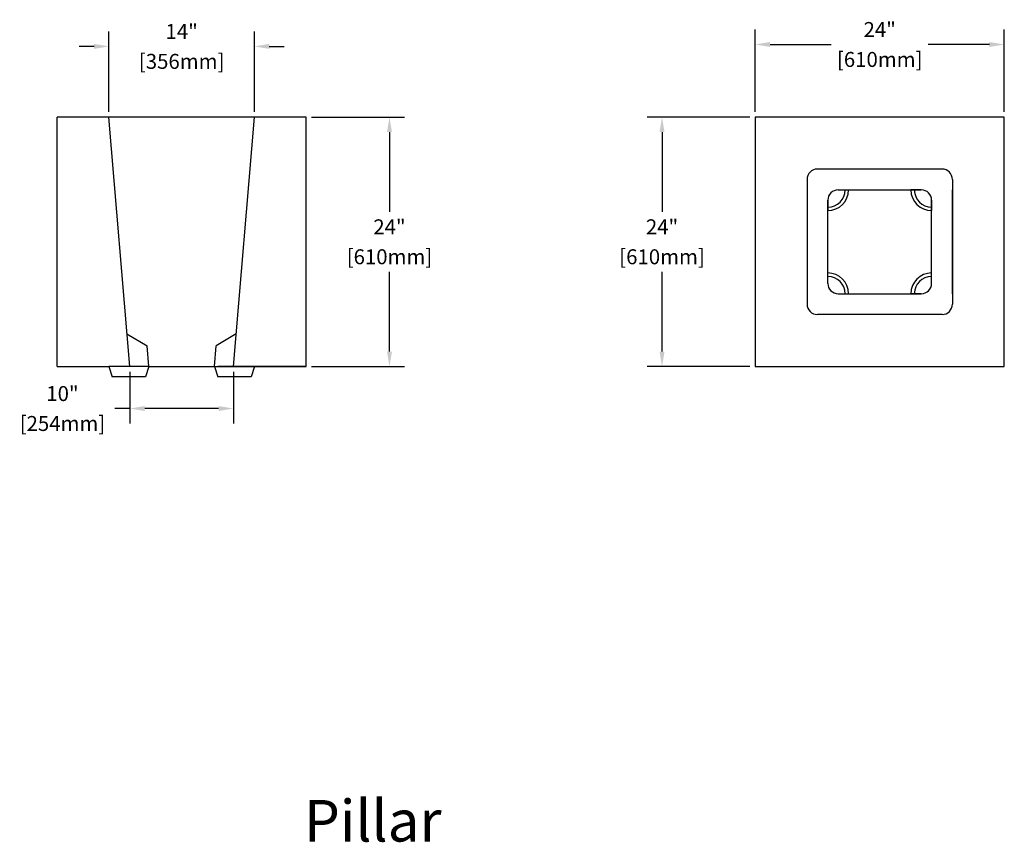
# Model space of a CAD drawing. Units: inches. Extents: x 79 to 2958, y -326 to 959.
# Drawn here: x 1385 to 1479, y -89 to -9 of the extents above; entities that cross this region are included whole.
import ezdxf

# ---------------------------------------------------------------- set-up
doc = ezdxf.new("R2010")
doc.units = ezdxf.units.IN
doc.header["$MEASUREMENT"] = 0
doc.dimstyles.get("Standard").update_dxf_attribs({"dimscale": 8, "dimtxt": 0.18, "dimasz": 0.18, "dimexe": 0.18, "dimexo": 0.0625, "dimgap": 0.09, "dimtad": 0, "dimtih": 1, "dimtoh": 1, "dimdec": 0, "dimzin": 0, "dimdsep": 46, "dimtxsty": 'Standard', "dimcen": 0.09, "dimadec": 0, "dimazin": 0, "dimtfac": 1, "dimtdec": 0, "dimtofl": 0, "dimtmove": 0, "dimatfit": 3, "dimfxl": 0, "dimtolj": 1, "dimtzin": 0, "dimarcsym": 0})

# ---------------------------------------------------------------- blocks, each defined once
blk = doc.blocks.new('*D71')
at = {"color": 0, "lineweight": -2}
for p, q in [((1412.713, -18.806), (1421.668, -18.806)), ((1420.228, -20.246), (1420.228, -27.926)), ((1420.228, -41.366), (1420.228, -33.686)), ((1412.713, -42.806), (1421.668, -42.806))]:
    blk.add_line(p, q, dxfattribs=at)
at = {"color": 0}
for points in [[(1419.988, -20.246), (1420.468, -20.246), (1420.228, -18.806)], [(1419.988, -41.366), (1420.468, -41.366), (1420.228, -42.806)]]:
    blk.add_solid(points, dxfattribs=at)
at = {"layer": 'Defpoints', "color": 0}
for p in [(1412.213, -18.806), (1412.213, -42.806), (1420.228, -42.806)]:
    blk.add_point(p, dxfattribs=at)
at = {"color": 0, "char_height": 1.44, "attachment_point": 5}
for s, insert in [('\\A1;24"', (1420.228, -29.366)), ('\\A1;[610mm]', (1420.228, -32.246))]:
    blk.add_mtext(s, dxfattribs=dict(at, insert=insert))
blk = doc.blocks.new('*D72')
at = {"color": 0, "lineweight": -2}
for p, q in [((1454.945, -18.806), (1445.04, -18.806)), ((1446.48, -20.246), (1446.48, -27.926)), ((1446.48, -41.366), (1446.48, -33.686)), ((1454.945, -42.806), (1445.04, -42.806))]:
    blk.add_line(p, q, dxfattribs=at)
at = {"color": 0}
for points in [[(1446.24, -20.246), (1446.72, -20.246), (1446.48, -18.806)], [(1446.24, -41.366), (1446.72, -41.366), (1446.48, -42.806)]]:
    blk.add_solid(points, dxfattribs=at)
at = {"layer": 'Defpoints', "color": 0}
for p in [(1455.445, -18.806), (1446.48, -42.806), (1455.445, -42.806)]:
    blk.add_point(p, dxfattribs=at)
at = {"color": 0, "char_height": 1.44, "attachment_point": 5}
for s, insert in [('\\A1;24"', (1446.48, -29.366)), ('\\A1;[610mm]', (1446.48, -32.246))]:
    blk.add_mtext(s, dxfattribs=dict(at, insert=insert))
blk = doc.blocks.new('*D73')
at = {"color": 0, "lineweight": -2}
for p, q in [((1455.445, -18.306), (1455.445, -10.375)), ((1479.445, -18.306), (1479.445, -10.375)), ((1456.885, -11.815), (1462.765, -11.815)), ((1478.005, -11.815), (1472.125, -11.815))]:
    blk.add_line(p, q, dxfattribs=at)
at = {"color": 0}
for points in [[(1456.885, -11.575), (1456.885, -12.055), (1455.445, -11.815)], [(1478.005, -11.575), (1478.005, -12.055), (1479.445, -11.815)]]:
    blk.add_solid(points, dxfattribs=at)
at = {"layer": 'Defpoints', "color": 0}
for p in [(1455.445, -11.815), (1455.445, -18.806), (1479.445, -18.806)]:
    blk.add_point(p, dxfattribs=at)
at = {"color": 0, "char_height": 1.44, "attachment_point": 5}
for s, insert in [('\\A1;24"', (1467.445, -10.375)), ('\\A1;[610mm]', (1467.445, -13.255))]:
    blk.add_mtext(s, dxfattribs=dict(at, insert=insert))
blk = doc.blocks.new('*D96')
at = {"color": 0, "lineweight": -2}
for p, q in [((1395.213, -43.306), (1395.213, -48.292)), ((1405.213, -43.306), (1405.213, -48.292)), ((1395.213, -46.852), (1393.773, -46.852)), ((1403.773, -46.852), (1396.653, -46.852))]:
    blk.add_line(p, q, dxfattribs=at)
at = {"color": 0}
for points in [[(1396.653, -46.612), (1396.653, -47.092), (1395.213, -46.852)], [(1403.773, -46.612), (1403.773, -47.092), (1405.213, -46.852)]]:
    blk.add_solid(points, dxfattribs=at)
at = {"layer": 'Defpoints', "color": 0}
for p in [(1395.213, -42.806), (1405.213, -42.806), (1395.213, -46.852)]:
    blk.add_point(p, dxfattribs=at)
at = {"color": 0, "char_height": 1.44, "attachment_point": 5}
for s, insert in [('\\A1;10"', (1388.733, -45.412)), ('\\A1;[254mm]', (1388.733, -48.292))]:
    blk.add_mtext(s, dxfattribs=dict(at, insert=insert))
blk = doc.blocks.new('*D97')
at = {"color": 0, "lineweight": -2}
for p, q in [((1393.213, -18.306), (1393.213, -10.56)), ((1407.213, -18.306), (1407.213, -10.56)), ((1391.773, -12), (1390.333, -12)), ((1408.653, -12), (1410.093, -12))]:
    blk.add_line(p, q, dxfattribs=at)
at = {"color": 0}
for points in [[(1391.773, -11.76), (1391.773, -12.24), (1393.213, -12)], [(1408.653, -11.76), (1408.653, -12.24), (1407.213, -12)]]:
    blk.add_solid(points, dxfattribs=at)
at = {"layer": 'Defpoints', "color": 0}
for p in [(1393.213, -12), (1393.213, -18.806), (1407.213, -18.806)]:
    blk.add_point(p, dxfattribs=at)
at = {"color": 0, "char_height": 1.44, "attachment_point": 5}
for s, insert in [('\\A1;14"', (1400.213, -10.56)), ('\\A1;[356mm]', (1400.213, -13.44))]:
    blk.add_mtext(s, dxfattribs=dict(at, insert=insert))

msp = doc.modelspace()

# ---------------------------------------------------------------- linework, layer by layer
for p, q in [((1412.213, -18.806), (1388.213, -18.806)), ((1388.213, -42.806), (1388.213, -18.806)), ((1395.213, -42.806), (1393.213, -18.806)), ((1405.213, -42.806), (1407.213, -18.806)), ((1412.213, -42.806), (1412.213, -18.806)), ((1479.445, -18.806), (1455.445, -18.806)), ((1455.445, -18.806), (1455.445, -42.806)), ((1479.445, -42.806), (1479.445, -18.806)), ((1473.445, -23.806), (1461.445, -23.806)), ((1460.445, -24.806), (1460.445, -36.806)), ((1474.445, -24.806), (1474.445, -36.806)), ((1463.445, -25.806), (1471.445, -25.806)), ((1463.445, -25.806), (1464.111, -25.806)), ((1464.111, -25.806), (1464.111, -25.812)), ((1464.111, -25.806), (1464.445, -25.806)), ((1464.445, -25.806), (1464.445, -25.806)), ((1470.778, -25.806), (1470.445, -25.806)), ((1470.445, -25.806), (1470.445, -25.806)), ((1471.445, -25.806), (1470.778, -25.806)), ((1470.778, -25.806), (1470.778, -25.812)), ((1474.445, -35.806), (1474.445, -25.806)), ((1474.445, -25.812), (1474.445, -25.812)), ((1462.445, -34.806), (1462.445, -26.806)), ((1462.445, -26.806), (1462.445, -27.472)), ((1462.445, -27.472), (1462.445, -27.806)), ((1462.445, -27.472), (1462.451, -27.472)), ((1472.445, -27.472), (1472.438, -27.472)), ((1472.445, -34.806), (1472.445, -26.806)), ((1472.445, -26.806), (1472.445, -27.472)), ((1472.445, -27.472), (1472.445, -27.806)), ((1462.445, -27.806), (1462.445, -27.806)), ((1472.445, -27.806), (1472.445, -27.806)), ((1474.445, -33.972), (1474.445, -27.639)), ((1462.445, -33.806), (1462.445, -33.806)), ((1462.445, -34.139), (1462.445, -33.806)), ((1462.445, -34.139), (1462.451, -34.139)), ((1462.445, -34.806), (1462.445, -34.139)), ((1472.445, -34.139), (1472.438, -34.139)), ((1472.445, -34.139), (1472.445, -33.806)), ((1472.445, -33.806), (1472.445, -33.806)), ((1472.445, -34.806), (1472.445, -34.139)), ((1463.445, -35.806), (1471.445, -35.806)), ((1463.445, -35.806), (1464.111, -35.806)), ((1464.111, -35.806), (1464.111, -35.799)), ((1464.111, -35.806), (1464.445, -35.806)), ((1464.445, -35.806), (1464.445, -35.806)), ((1470.445, -35.806), (1470.445, -35.806)), ((1470.778, -35.806), (1470.445, -35.806)), ((1470.778, -35.806), (1470.778, -35.799)), ((1471.445, -35.806), (1470.778, -35.806)), ((1473.445, -37.806), (1461.445, -37.806)), ((1394.949, -39.648), (1396.879, -40.806)), ((1405.476, -39.648), (1403.546, -40.806)), ((1397.046, -42.806), (1396.879, -40.806)), ((1403.379, -42.806), (1403.546, -40.806)), ((1388.213, -42.806), (1393.213, -42.806)), ((1388.213, -42.806), (1393.213, -42.806)), ((1388.213, -42.806), (1393.213, -42.806)), ((1397.046, -42.806), (1393.213, -42.806)), ((1393.213, -42.806), (1393.523, -43.806)), ((1397.046, -42.806), (1396.736, -43.806)), ((1397.046, -42.806), (1412.213, -42.806)), ((1403.379, -42.806), (1403.689, -43.806)), ((1405.213, -42.806), (1403.713, -42.806)), ((1412.213, -42.806), (1405.213, -42.806)), ((1412.213, -42.806), (1405.213, -42.806)), ((1407.213, -42.806), (1406.903, -43.806)), ((1412.213, -42.806), (1407.213, -42.806)), ((1455.445, -42.806), (1479.445, -42.806)), ((1396.736, -43.806), (1393.523, -43.806)), ((1406.903, -43.806), (1403.689, -43.806))]:
    msp.add_line(p, q)
for centre, radius, start, end in [((1461.445, -24.806), 1, 90, 180), ((1473.445, -24.806), 1, 0, 90), ((1462.445, -25.806), 2, 270, 0), ((1463.445, -26.806), 1, 90, 180), ((1462.451, -25.812), 1.66, 270, 0), ((1472.445, -25.806), 2, 180, 270), ((1472.438, -25.812), 1.66, 180, 270), ((1471.445, -26.806), 1, 0, 90), ((1462.445, -35.806), 2, 0, 90), ((1462.451, -35.799), 1.66, 0, 90), ((1472.445, -35.806), 2, 90, 180), ((1472.438, -35.799), 1.66, 90, 180), ((1463.445, -34.806), 1, 180, 270), ((1471.445, -34.806), 1, 270, 0), ((1461.445, -36.806), 1, 180, 270), ((1473.445, -36.806), 1, 270, 0)]:
    msp.add_arc(centre, radius, start, end)

# ---------------------------------------------------------------- texts
at = {"insert": (1411.996, -84.529), "char_height": 1, "width": 58.93982, "attachment_point": 1}
msp.add_mtext('\\A1;{\\fVerdana|b0|i0|c0|p34;\\H4x;Pillar}', dxfattribs=at)

# ---------------------------------------------------------------- dimensions: what is measured, and where the dimension line sits
for base, p1, p2, picture, middle in [((1455.445, -11.815), (1479.445, -18.806), (1455.445, -18.806), '*D73', (1467.445, -11.815)), ((1393.213, -12), (1407.213, -18.806), (1393.213, -18.806), '*D97', (1400.213, -12)), ((1395.213, -46.852), (1405.213, -42.806), (1395.213, -42.806), '*D96', (1388.733, -46.852))]:
    dim = msp.add_linear_dim(base=base, p1=p1, p2=p2, dimstyle='Standard', override={"dimpost": '"\\X'})
    dim.commit()
    dim.dimension.update_dxf_attribs({"geometry": picture, "text_midpoint": middle})
for base, p1, p2, picture, middle in [((1420.228, -42.806), (1412.213, -18.806), (1412.213, -42.806), '*D71', (1420.228, -30.806)), ((1446.48, -42.806), (1455.445, -18.806), (1455.445, -42.806), '*D72', (1446.48, -30.806))]:
    dim = msp.add_linear_dim(base=base, p1=p1, p2=p2, angle=90, dimstyle='Standard', override={"dimpost": '"\\X'})
    dim.commit()
    dim.dimension.update_dxf_attribs({"geometry": picture, "text_midpoint": middle})

doc.saveas('drawing.dxf')
